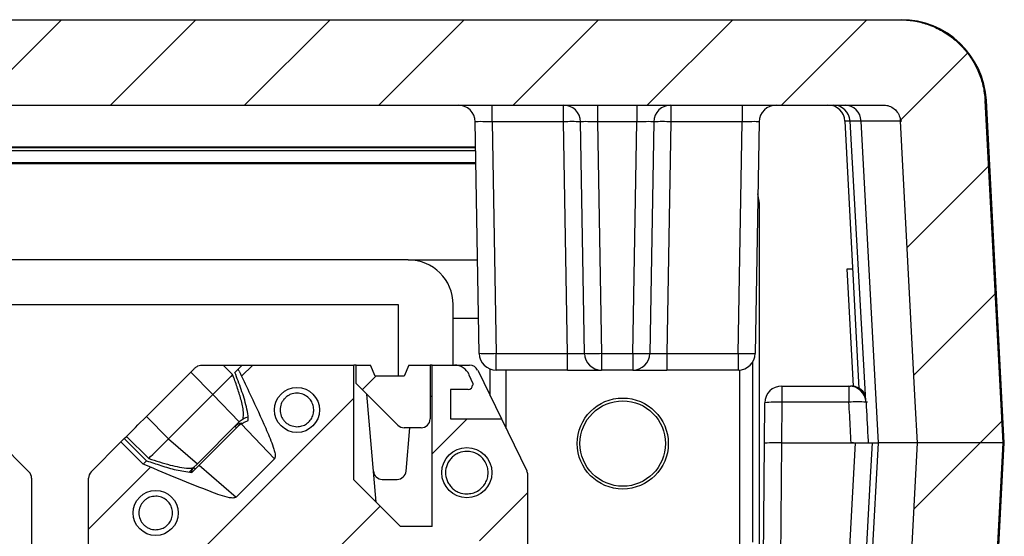
# Model space of a CAD drawing. Units: inches. Extents: x 0.1 to 16.9, y 0.1 to 10.9.
# Drawn here: x 10.6 to 11.9, y 3.4 to 4.1 of the extents above; entities that cross this region are included whole.
import ezdxf

# ---------------------------------------------------------------- set-up
doc = ezdxf.new("R2010")
doc.units = ezdxf.units.IN
doc.header["$MEASUREMENT"] = 0

msp = doc.modelspace()

# ---------------------------------------------------------------- hatches: boundary and pattern name
at = {"linetype": 'Continuous', "lineweight": 18}
h = msp.add_hatch(dxfattribs=at)
h.set_pattern_fill('ANSI31', angle=3e-322, style=0)
edge = h.paths.add_edge_path(flags=0)
edge.add_spline(control_points=[(11.8424, 3.9787), (11.842, 3.9853), (11.8411, 3.9919), (11.8396, 3.9983), (11.8368, 4.0106), (11.8317, 4.0225), (11.825, 4.0331), (11.8182, 4.0438), (11.8095, 4.0534), (11.7996, 4.0612), (11.7896, 4.069), (11.7782, 4.0752), (11.7662, 4.0793), (11.7546, 4.0833), (11.7421, 4.0853), (11.7298, 4.0853)], knot_values=[0.008455, 0.008455, 0.008455, 0.008455, 0.008792, 0.008792, 0.008792, 0.009438, 0.009438, 0.009438, 0.010085, 0.010085, 0.010085, 0.010733, 0.010733, 0.010733, 0.011363, 0.011363, 0.011363, 0.011363], weights=[1, 1, 1, 1, 1, 1, 1, 1, 1, 1, 1, 1, 1, 1, 1, 1], degree=3, periodic=0)
edge.add_line((11.7298, 4.0853), (9.5117, 4.0853))
edge.add_spline(control_points=[(9.5117, 4.0853), (9.5033, 4.0853), (9.4949, 4.0844), (9.4867, 4.0825), (9.4744, 4.0797), (9.4624, 4.0748), (9.4518, 4.0681), (9.4411, 4.0614), (9.4314, 4.0528), (9.4236, 4.0429), (9.4157, 4.0331), (9.4094, 4.0218), (9.4053, 4.0099), (9.4027, 4.0025), (9.4009, 3.9948), (9.3999, 3.987), (9.3995, 3.9842), (9.3993, 3.9815), (9.3992, 3.9787)], knot_values=[0.009664, 0.009664, 0.009664, 0.009664, 0.010093, 0.010093, 0.010093, 0.010739, 0.010739, 0.010739, 0.011384, 0.011384, 0.011384, 0.01203, 0.01203, 0.01203, 0.012428, 0.012428, 0.012428, 0.012569, 0.012569, 0.012569, 0.012569], weights=[1, 1, 1, 1, 1, 1, 1, 1, 1, 1, 1, 1, 1, 1, 1, 1, 1, 1, 1], degree=3, periodic=0)
edge.add_spline(control_points=[(9.3992, 3.9787), (9.3923, 3.8477), (9.3854, 3.7167), (9.3785, 3.5857), (9.3775, 3.5662), (9.3765, 3.5467), (9.3755, 3.5273)], knot_values=[0.007753, 0.007753, 0.007753, 0.007753, 0.014418, 0.014418, 0.014418, 0.015409, 0.015409, 0.015409, 0.015409], weights=[1, 1, 1, 1, 1, 1, 1], degree=3, periodic=0)
edge.add_line((9.3755, 3.5273), (9.4883, 3.5273))
edge.add_spline(control_points=[(9.4883, 3.5273), (9.4893, 3.5455), (9.4902, 3.5638), (9.4912, 3.582), (9.4977, 3.7052), (9.5041, 3.8283), (9.5106, 3.9515)], knot_values=[0.012567, 0.012567, 0.012567, 0.012567, 0.013496, 0.013496, 0.013496, 0.019761, 0.019761, 0.019761, 0.019761], weights=[1, 1, 1, 1, 1, 1, 1], degree=3, periodic=0)
edge.add_spline(control_points=[(9.5106, 3.9515), (9.5106, 3.952), (9.5107, 3.9526), (9.5107, 3.9531), (9.511, 3.9556), (9.5118, 3.958), (9.5129, 3.9603), (9.5136, 3.9617), (9.5144, 3.963), (9.5154, 3.9643), (9.517, 3.9662), (9.5189, 3.968), (9.521, 3.9693), (9.5232, 3.9707), (9.5256, 3.9717), (9.528, 3.9722), (9.5297, 3.9726), (9.5314, 3.9728), (9.5331, 3.9728)], knot_values=[0.002152, 0.002152, 0.002152, 0.002152, 0.002178, 0.002178, 0.002178, 0.002306, 0.002306, 0.002306, 0.002385, 0.002385, 0.002385, 0.002513, 0.002513, 0.002513, 0.002641, 0.002641, 0.002641, 0.002728, 0.002728, 0.002728, 0.002728], weights=[1, 1, 1, 1, 1, 1, 1, 1, 1, 1, 1, 1, 1, 1, 1, 1, 1, 1, 1], degree=3, periodic=0)
edge.add_line((9.5331, 3.9728), (11.7084, 3.9728))
edge.add_spline(control_points=[(11.7084, 3.9728), (11.7104, 3.9728), (11.7124, 3.9726), (11.7144, 3.972), (11.7168, 3.9714), (11.7192, 3.9703), (11.7212, 3.9688), (11.7233, 3.9674), (11.7252, 3.9656), (11.7267, 3.9635), (11.7282, 3.9615), (11.7293, 3.9592), (11.73, 3.9568), (11.7305, 3.9551), (11.7308, 3.9533), (11.7309, 3.9515)], knot_values=[0.000411, 0.000411, 0.000411, 0.000411, 0.000513, 0.000513, 0.000513, 0.000641, 0.000641, 0.000641, 0.00077, 0.00077, 0.00077, 0.000898, 0.000898, 0.000898, 0.000988, 0.000988, 0.000988, 0.000988], weights=[1, 1, 1, 1, 1, 1, 1, 1, 1, 1, 1, 1, 1, 1, 1, 1], degree=3, periodic=0)
edge.add_spline(control_points=[(11.7309, 3.9515), (11.7374, 3.8283), (11.7439, 3.7052), (11.7503, 3.582), (11.7513, 3.5638), (11.7523, 3.5455), (11.7532, 3.5273)], knot_values=[0.007231, 0.007231, 0.007231, 0.007231, 0.013496, 0.013496, 0.013496, 0.014425, 0.014425, 0.014425, 0.014425], weights=[1, 1, 1, 1, 1, 1, 1], degree=3, periodic=0)
edge.add_line((11.7532, 3.5273), (11.8661, 3.5273))
edge.add_spline(control_points=[(11.8661, 3.5273), (11.8651, 3.5467), (11.864, 3.5662), (11.863, 3.5857), (11.8561, 3.7167), (11.8493, 3.8477), (11.8424, 3.9787)], knot_values=[0.013428, 0.013428, 0.013428, 0.013428, 0.014418, 0.014418, 0.014418, 0.021083, 0.021083, 0.021083, 0.021083], weights=[1, 1, 1, 1, 1, 1, 1], degree=3, periodic=0)
h = msp.add_hatch(dxfattribs=at)
h.set_pattern_fill('ANSI31', style=0)
edge = h.paths.add_edge_path(flags=0)
edge.add_line((11.1382, 3.5976), (11.1615, 3.5976))
edge.add_arc((11.1615, 3.6035), 0.00591, 270, 360)
edge.add_line((11.1675, 3.6035), (11.1675, 3.6057))
edge.add_line((11.1675, 3.6057), (11.1626, 3.6172))
edge.add_arc((11.1436, 3.6092), 0.0207, 22.7333, 90)
edge.add_line((11.1436, 3.6299), (11.1143, 3.6299))
edge.add_line((11.1143, 3.6299), (11.1143, 3.4173))
edge.add_line((11.1143, 3.4173), (11.0723, 3.4173))
edge.add_line((11.0723, 3.4173), (11.011, 3.4786))
edge.add_line((11.011, 3.4786), (11.011, 3.6299))
edge.add_line((11.011, 3.6299), (10.8639, 3.6299))
edge.add_line((10.8639, 3.6299), (10.8587, 3.6246))
edge.add_line((10.8587, 3.6246), (10.8599, 3.6219))
edge.add_spline(control_points=[(10.8599, 3.6219), (10.8642, 3.6129), (10.8685, 3.6039), (10.8727, 3.5948), (10.8794, 3.5806), (10.886, 3.5664), (10.8924, 3.552), (10.8956, 3.5448), (10.8988, 3.5376), (10.9017, 3.5303), (10.9031, 3.5266), (10.9045, 3.5228), (10.9057, 3.519), (10.9063, 3.5171), (10.9068, 3.5151), (10.9071, 3.5131), (10.9073, 3.5122), (10.9074, 3.5113), (10.9074, 3.5104), (10.9074, 3.5096), (10.9073, 3.5086), (10.907, 3.5078), (10.9069, 3.5074), (10.9067, 3.507), (10.9064, 3.5067), (10.9063, 3.5066), (10.9063, 3.5065), (10.9062, 3.5064)], knot_values=[0, 0, 0, 0, 0.000507, 0.000507, 0.000507, 0.001306, 0.001306, 0.001306, 0.001706, 0.001706, 0.001706, 0.001908, 0.001908, 0.001908, 0.002012, 0.002012, 0.002012, 0.002057, 0.002057, 0.002057, 0.002102, 0.002102, 0.002102, 0.002124, 0.002124, 0.002124, 0.00213, 0.00213, 0.00213, 0.00213], weights=[1, 1, 1, 1, 1, 1, 1, 1, 1, 1, 1, 1, 1, 1, 1, 1, 1, 1, 1, 1, 1, 1, 1, 1, 1, 1, 1, 1], degree=3, periodic=0)
edge.add_line((10.9062, 3.5064), (10.8557, 3.4559))
edge.add_spline(control_points=[(10.8557, 3.4559), (10.8554, 3.4556), (10.855, 3.4554), (10.8546, 3.4552), (10.854, 3.4549), (10.8533, 3.4548), (10.8527, 3.4547), (10.8508, 3.4545), (10.8489, 3.4548), (10.8471, 3.4551), (10.8388, 3.4567), (10.8309, 3.4598), (10.823, 3.4628), (10.8085, 3.4682), (10.7941, 3.4741), (10.7798, 3.48), (10.7655, 3.4859), (10.7512, 3.4919), (10.7369, 3.4979)], knot_values=[0, 0, 0, 0, 0.000023, 0.000023, 0.000023, 0.000056, 0.000056, 0.000056, 0.000151, 0.000151, 0.000151, 0.000584, 0.000584, 0.000584, 0.001377, 0.001377, 0.001377, 0.002169, 0.002169, 0.002169, 0.002169], weights=[1, 1, 1, 1, 1, 1, 1, 1, 1, 1, 1, 1, 1, 1, 1, 1, 1, 1, 1], degree=3, periodic=0)
edge.add_spline(control_points=[(10.7369, 3.4979), (10.7357, 3.4984), (10.7346, 3.4989), (10.7334, 3.4994)], knot_values=[0, 0, 0, 0, 0.000065, 0.000065, 0.000065, 0.000065], weights=[1, 1, 1, 1], degree=3, periodic=0)
edge.add_line((10.7334, 3.4994), (10.7041, 3.5286))
edge.add_line((10.7041, 3.5286), (10.6648, 3.4893))
edge.add_arc((10.6732, 3.4809), 0.0118, 135, 180)
edge.add_line((10.6613, 3.4809), (10.6613, 3.1574))
edge.add_line((10.6613, 3.1574), (10.7647, 3.1574))
edge.add_arc((10.7647, 3.1751), 0.0177, 270, 360)
edge.add_line((10.7824, 3.1751), (10.9064, 3.1751))
edge.add_arc((10.9241, 3.1751), 0.0177, 180, 270)
edge.add_line((10.9241, 3.1574), (11.0482, 3.1574))
edge.add_arc((11.0482, 3.1751), 0.0177, 270, 360)
edge.add_line((11.0659, 3.1751), (11.2017, 3.1751))
edge.add_arc((11.2194, 3.1751), 0.0177, 180, 270)
edge.add_line((11.2194, 3.1574), (11.311, 3.1574))
edge.add_line((11.311, 3.1574), (11.311, 3.3316))
edge.add_arc((11.2991, 3.3316), 0.0118, 0, 90)
edge.add_line((11.2991, 3.3434), (11.2519, 3.3434))
edge.add_arc((11.2519, 3.3553), 0.0118, 180, 270, ccw=False)
edge.add_line((11.2401, 3.3553), (11.2401, 3.4851))
edge.add_arc((11.2283, 3.4851), 0.0118, 0, 26)
edge.add_line((11.2389, 3.4903), (11.2054, 3.559))
edge.add_line((11.2054, 3.559), (11.1382, 3.559))
edge.add_line((11.1382, 3.559), (11.1382, 3.5976))
edge = h.paths.add_edge_path(flags=0)
edge.add_arc((10.7736, 3.2785), 0.0297, 0, 360)
edge = h.paths.add_edge_path(flags=0)
edge.add_arc((10.7499, 3.435), 0.0297, 0, 360)
edge = h.paths.add_edge_path(flags=0)
edge.add_arc((11.1598, 3.37), 0.033, 0, 360)
edge = h.paths.add_edge_path(flags=0)
edge.add_arc((10.936, 3.5708), 0.0297, 0, 360)
edge = h.paths.add_edge_path(flags=0)
edge.add_arc((11.1598, 3.4881), 0.033, 0, 360)
edge = h.paths.add_edge_path(flags=0)
edge.add_arc((11.2519, 3.2135), 0.0297, 0, 360)
h = msp.add_hatch(dxfattribs=at)
h.set_pattern_fill('ANSI31', style=0)
edge = h.paths.add_edge_path(flags=0)
edge.add_line((11.033, 3.6299), (11.0139, 3.6299))
edge.add_line((11.0139, 3.6299), (11.0139, 3.6056))
edge.add_line((11.0139, 3.6056), (11.0688, 3.5506))
edge.add_arc((11.0772, 3.559), 0.0118, 225, 270)
edge.add_line((11.0772, 3.5472), (11.0995, 3.5472))
edge.add_arc((11.0995, 3.559), 0.0118, 270, 360)
edge.add_line((11.1113, 3.559), (11.1113, 3.6299))
edge.add_line((11.1113, 3.6299), (11.0834, 3.6299))
edge.add_line((11.0834, 3.6299), (11.0774, 3.6151))
edge.add_line((11.0774, 3.6151), (11.039, 3.6151))
edge.add_line((11.039, 3.6151), (11.033, 3.6299))
h = msp.add_hatch(dxfattribs=at)
h.set_pattern_fill('ANSI31', angle=3e-322, style=0)
edge = h.paths.add_edge_path(flags=0)
edge.add_spline(control_points=[(11.7221, 2.9349), (11.7221, 2.9347), (11.7221, 2.9345), (11.7221, 2.9342), (11.7219, 2.9317), (11.7212, 2.9292), (11.7202, 2.9269), (11.7191, 2.9246), (11.7177, 2.9225), (11.716, 2.9207), (11.7142, 2.9188), (11.7122, 2.9173), (11.7099, 2.9161), (11.7077, 2.915), (11.7052, 2.9142), (11.7027, 2.9138), (11.7017, 2.9137), (11.7006, 2.9136), (11.6996, 2.9136)], knot_values=[0.001396, 0.001396, 0.001396, 0.001396, 0.001408, 0.001408, 0.001408, 0.001536, 0.001536, 0.001536, 0.001664, 0.001664, 0.001664, 0.001791, 0.001791, 0.001791, 0.00192, 0.00192, 0.00192, 0.001973, 0.001973, 0.001973, 0.001973], weights=[1, 1, 1, 1, 1, 1, 1, 1, 1, 1, 1, 1, 1, 1, 1, 1, 1, 1, 1], degree=3, periodic=0)
edge.add_line((11.6996, 2.9136), (9.542, 2.9136))
edge.add_spline(control_points=[(9.542, 2.9136), (9.5419, 2.9136), (9.5417, 2.9136), (9.5416, 2.9136), (9.5391, 2.9136), (9.5366, 2.9141), (9.5342, 2.915), (9.5318, 2.9159), (9.5295, 2.9172), (9.5276, 2.9188), (9.5264, 2.9198), (9.5252, 2.9209), (9.5243, 2.9222), (9.5227, 2.9241), (9.5215, 2.9264), (9.5206, 2.9288), (9.5199, 2.9308), (9.5195, 2.9328), (9.5194, 2.9349)], knot_values=[0.002043, 0.002043, 0.002043, 0.002043, 0.002048, 0.002048, 0.002048, 0.002176, 0.002176, 0.002176, 0.002305, 0.002305, 0.002305, 0.002385, 0.002385, 0.002385, 0.002513, 0.002513, 0.002513, 0.002619, 0.002619, 0.002619, 0.002619], weights=[1, 1, 1, 1, 1, 1, 1, 1, 1, 1, 1, 1, 1, 1, 1, 1, 1, 1, 1], degree=3, periodic=0)
edge.add_spline(control_points=[(9.5194, 2.9349), (9.5181, 2.9594), (9.5169, 2.9838), (9.5156, 3.0083), (9.5065, 3.1813), (9.4974, 3.3543), (9.4883, 3.5273)], knot_values=[0.017322, 0.017322, 0.017322, 0.017322, 0.018566, 0.018566, 0.018566, 0.027366, 0.027366, 0.027366, 0.027366], weights=[1, 1, 1, 1, 1, 1, 1], degree=3, periodic=0)
edge.add_line((9.4883, 3.5273), (9.3755, 3.5273))
edge.add_spline(control_points=[(9.3755, 3.5273), (9.385, 3.3463), (9.3945, 3.1653), (9.404, 2.9843), (9.4053, 2.9588), (9.4066, 2.9332), (9.408, 2.9077)], knot_values=[0.010271, 0.010271, 0.010271, 0.010271, 0.019478, 0.019478, 0.019478, 0.020776, 0.020776, 0.020776, 0.020776], weights=[1, 1, 1, 1, 1, 1, 1], degree=3, periodic=0)
edge.add_spline(control_points=[(9.408, 2.9077), (9.408, 2.9071), (9.4081, 2.9064), (9.4081, 2.9058), (9.409, 2.8932), (9.412, 2.8806), (9.417, 2.8691), (9.422, 2.8575), (9.4291, 2.8467), (9.4376, 2.8374), (9.443, 2.8316), (9.449, 2.8263), (9.4555, 2.8217), (9.4658, 2.8144), (9.4776, 2.8088), (9.4897, 2.8054), (9.4997, 2.8026), (9.5102, 2.8011), (9.5206, 2.8011)], knot_values=[0.010706, 0.010706, 0.010706, 0.010706, 0.010739, 0.010739, 0.010739, 0.011383, 0.011383, 0.011383, 0.012028, 0.012028, 0.012028, 0.012432, 0.012432, 0.012432, 0.01308, 0.01308, 0.01308, 0.013611, 0.013611, 0.013611, 0.013611], weights=[1, 1, 1, 1, 1, 1, 1, 1, 1, 1, 1, 1, 1, 1, 1, 1, 1, 1, 1], degree=3, periodic=0)
edge.add_line((9.5206, 2.8011), (9.7958, 2.8011))
edge.add_line((9.7958, 2.8011), (9.7958, 2.8236))
edge.add_line((9.7958, 2.8236), (11.4458, 2.8236))
edge.add_line((11.4458, 2.8236), (11.4458, 2.8011))
edge.add_line((11.4458, 2.8011), (11.721, 2.8011))
edge.add_spline(control_points=[(11.721, 2.8011), (11.7285, 2.8011), (11.736, 2.8019), (11.7433, 2.8033), (11.7556, 2.8058), (11.7677, 2.8105), (11.7786, 2.8169), (11.7894, 2.8233), (11.7993, 2.8317), (11.8074, 2.8413), (11.8155, 2.8509), (11.822, 2.8621), (11.8264, 2.8738), (11.8305, 2.8846), (11.833, 2.8962), (11.8336, 2.9077)], knot_values=[0.000669, 0.000669, 0.000669, 0.000669, 0.001051, 0.001051, 0.001051, 0.001697, 0.001697, 0.001697, 0.002342, 0.002342, 0.002342, 0.002986, 0.002986, 0.002986, 0.003577, 0.003577, 0.003577, 0.003577], weights=[1, 1, 1, 1, 1, 1, 1, 1, 1, 1, 1, 1, 1, 1, 1, 1], degree=3, periodic=0)
edge.add_spline(control_points=[(11.8336, 2.9077), (11.8349, 2.9332), (11.8362, 2.9588), (11.8376, 2.9843), (11.8471, 3.1653), (11.8566, 3.3463), (11.8661, 3.5273)], knot_values=[0.01818, 0.01818, 0.01818, 0.01818, 0.019478, 0.019478, 0.019478, 0.028685, 0.028685, 0.028685, 0.028685], weights=[1, 1, 1, 1, 1, 1, 1], degree=3, periodic=0)
edge.add_line((11.8661, 3.5273), (11.7532, 3.5273))
edge.add_spline(control_points=[(11.7532, 3.5273), (11.7441, 3.3543), (11.7351, 3.1813), (11.726, 3.0083), (11.7247, 2.9838), (11.7234, 2.9594), (11.7221, 2.9349)], knot_values=[0.009765, 0.009765, 0.009765, 0.009765, 0.018566, 0.018566, 0.018566, 0.019809, 0.019809, 0.019809, 0.019809], weights=[1, 1, 1, 1, 1, 1, 1], degree=3, periodic=0)

# ---------------------------------------------------------------- linework, layer by layer
at = {"color": 7, "linetype": 'Continuous', "lineweight": 25}
for p, q in [((9.5117, 4.0853), (11.7298, 4.0853)), ((11.7298, 4.0853), (11.7317, 4.0853)), ((9.5331, 3.9728), (11.7084, 3.9728)), ((11.1932, 3.9507), (11.1932, 3.9728)), ((11.2869, 3.9507), (11.2869, 3.9728)), ((11.3319, 3.9728), (11.3319, 3.9507)), ((11.3836, 3.9728), (11.3836, 3.9507)), ((11.4286, 3.9728), (11.4286, 3.9507)), ((11.5224, 3.9728), (11.5224, 3.9507)), ((11.8677, 3.5273), (11.8441, 3.9787)), ((11.176, 3.6454), (11.1707, 3.9507)), ((11.2869, 3.9507), (11.1932, 3.9507)), ((11.1932, 3.9507), (11.1985, 3.6454)), ((11.2922, 3.6454), (11.2869, 3.9507)), ((11.3147, 3.6454), (11.3094, 3.9507)), ((11.3836, 3.9507), (11.3319, 3.9507)), ((11.3319, 3.9507), (11.3372, 3.6454)), ((11.3783, 3.6454), (11.3836, 3.9507)), ((11.4061, 3.9507), (11.4008, 3.6454)), ((11.4286, 3.9507), (11.4233, 3.6454)), ((11.5224, 3.9507), (11.4286, 3.9507)), ((11.5171, 3.6454), (11.5224, 3.9507)), ((11.5449, 3.9507), (11.5396, 3.6454)), ((11.6578, 3.9515), (11.6763, 3.5989)), ((11.6644, 3.9516), (11.6851, 3.5827)), ((11.7021, 3.5273), (11.679, 3.9515)), ((10.0703, 3.9175), (11.1712, 3.9175)), ((10.0703, 3.917), (11.1713, 3.917)), ((10.0702, 3.9128), (11.1713, 3.9128)), ((10.0699, 3.8971), (11.1716, 3.8971)), ((10.0699, 3.8956), (11.1716, 3.8956)), ((11.5454, 3.8433), (11.5432, 3.8558)), ((11.5452, 3.2209), (11.5454, 3.8433)), ((11.0826, 3.7686), (10.1702, 3.7686)), ((11.0826, 3.7686), (11.1738, 3.7686)), ((11.6608, 3.7568), (11.668, 3.7568)), ((11.6689, 3.602), (11.6608, 3.7568)), ((10.1835, 3.7096), (11.0693, 3.7096)), ((10.1953, 3.7096), (11.0693, 3.7096)), ((11.0693, 3.7096), (11.0693, 3.6151)), ((11.1416, 3.6299), (11.1416, 3.7096)), ((11.1416, 3.6919), (11.1752, 3.6919)), ((11.1985, 3.6454), (11.2922, 3.6454)), ((11.1985, 3.6233), (11.1985, 3.6454)), ((11.2922, 3.6233), (11.2922, 3.6454)), ((11.3372, 3.6454), (11.3783, 3.6454)), ((11.3372, 3.6454), (11.3372, 3.6233)), ((11.3783, 3.6454), (11.3783, 3.6233)), ((11.4233, 3.6454), (11.4233, 3.6233)), ((11.4233, 3.6454), (11.5171, 3.6454)), ((11.5171, 3.6454), (11.5171, 3.6233)), ((11.5361, 3.6339), (11.5361, 3.6328)), ((11.5361, 3.6339), (11.5361, 3.6328)), ((11.5361, 3.6328), (11.5361, 3.3966)), ((10.4459, 3.6264), (10.583, 3.4893)), ((10.7376, 3.562), (10.796, 3.6205)), ((10.796, 3.6205), (10.8252, 3.5912)), ((10.8103, 3.6299), (10.8388, 3.6299)), ((10.8513, 3.6173), (10.8388, 3.6299)), ((10.8388, 3.6299), (10.8639, 3.6299)), ((10.8587, 3.6246), (10.8639, 3.6299)), ((10.8599, 3.6219), (10.8587, 3.6246)), ((10.8639, 3.6299), (11.011, 3.6299)), ((11.011, 3.4786), (11.011, 3.6299)), ((11.0135, 3.6299), (11.011, 3.6299)), ((11.0139, 3.6299), (11.0135, 3.6299)), ((11.0139, 3.6299), (11.033, 3.6299)), ((11.0139, 3.6056), (11.0139, 3.6299)), ((11.039, 3.6151), (11.033, 3.6299)), ((11.0834, 3.6299), (11.0774, 3.6151)), ((11.0834, 3.6299), (11.1113, 3.6299)), ((11.1113, 3.6299), (11.1113, 3.559)), ((11.1143, 3.6299), (11.1113, 3.6299)), ((11.1143, 3.6299), (11.1436, 3.6299)), ((11.1143, 3.4173), (11.1143, 3.6299)), ((11.1436, 3.6299), (11.1634, 3.6299)), ((11.1741, 3.6232), (11.2054, 3.559)), ((11.1907, 3.5892), (11.1907, 3.6247)), ((11.2922, 3.6233), (11.1985, 3.6233)), ((11.2116, 3.5462), (11.2116, 3.6233)), ((11.2922, 3.6233), (11.3372, 3.6233)), ((11.3783, 3.6233), (11.3372, 3.6233)), ((11.3783, 3.6233), (11.4233, 3.6233)), ((11.5171, 3.6233), (11.4233, 3.6233)), ((11.5187, 3.6234), (11.5187, 3.373)), ((11.0139, 3.6056), (11.0688, 3.5506)), ((11.0774, 3.6151), (11.039, 3.6151)), ((11.1626, 3.6172), (11.1675, 3.6057)), ((11.1675, 3.6057), (11.1675, 3.6035)), ((11.1382, 3.5976), (11.1382, 3.559)), ((11.1615, 3.5976), (11.1382, 3.5976)), ((11.5746, 3.6023), (11.6631, 3.6023)), ((11.5746, 3.6023), (11.5746, 3.5809)), ((11.6631, 3.6023), (11.6631, 3.5809)), ((11.6631, 3.6023), (11.6653, 3.6023)), ((10.8252, 3.5912), (10.7668, 3.5328)), ((10.8599, 3.5549), (10.8252, 3.5912)), ((11.0277, 3.5918), (11.0401, 3.4494)), ((11.1143, 3.5885), (11.1113, 3.5885)), ((11.5517, 3.5268), (11.5521, 3.58)), ((11.5746, 3.5809), (11.5742, 3.5273)), ((11.6631, 3.5809), (11.5746, 3.5809)), ((10.7668, 3.5328), (10.7376, 3.562)), ((10.8049, 3.4999), (10.8595, 3.5545)), ((10.865, 3.5587), (10.8599, 3.5549)), ((11.1382, 3.559), (11.2054, 3.559)), ((11.2054, 3.559), (11.2389, 3.4903)), ((10.8071, 3.4979), (10.8581, 3.5489)), ((11.0995, 3.5472), (11.0772, 3.5472)), ((11.0798, 3.4901), (11.0848, 3.5472)), ((10.6648, 3.4893), (10.7041, 3.5286)), ((10.7041, 3.5286), (10.7086, 3.5331)), ((10.7041, 3.5286), (10.7334, 3.4994)), ((10.7086, 3.5331), (10.7115, 3.5359)), ((10.7086, 3.5331), (10.7379, 3.5038)), ((10.7115, 3.5359), (10.7407, 3.5067)), ((10.7668, 3.5328), (10.8049, 3.4999)), ((11.5478, 3.086), (11.5517, 3.5268)), ((11.5742, 3.5273), (11.5703, 3.086)), ((11.5742, 3.5273), (11.666, 3.5273)), ((11.5742, 3.5273), (11.5742, 3.5273)), ((11.666, 3.5273), (11.6717, 3.5273)), ((11.6692, 3.5273), (11.666, 3.5273)), ((11.6698, 2.9349), (11.7021, 3.5273)), ((11.6937, 3.5273), (11.7021, 3.5273)), ((11.7532, 3.5273), (11.7021, 3.5273)), ((11.8661, 3.5273), (11.7532, 3.5273)), ((11.8353, 2.9077), (11.8677, 3.5273)), ((11.8661, 3.5273), (11.8677, 3.5273)), ((10.7379, 3.5038), (10.7334, 3.4994)), ((10.8557, 3.4559), (10.9062, 3.5064)), ((10.7369, 3.4979), (10.7334, 3.4994)), ((10.7944, 3.4894), (10.7994, 3.4944)), ((10.7975, 3.4882), (10.7995, 3.4903)), ((10.7994, 3.4944), (10.8049, 3.4999)), ((10.7995, 3.4903), (10.8071, 3.4979)), ((10.5865, 3.4809), (10.5865, 3.1574)), ((10.6613, 3.1574), (10.6613, 3.4809)), ((11.011, 3.4786), (11.0723, 3.4173)), ((11.0484, 3.4793), (11.068, 3.4793)), ((11.2401, 3.3553), (11.2401, 3.4851)), ((11.1143, 3.4173), (11.0723, 3.4173))]:
    msp.add_line(p, q, dxfattribs=at)
at = {"color": 8, "linetype": 'Continuous', "lineweight": 25}
for p, q in [((11.8441, 3.9787), (11.8424, 3.9787)), ((11.7328, 3.9515), (11.679, 3.9515)), ((11.6876, 3.5809), (11.6855, 3.5809)), ((10.8562, 3.5471), (10.8541, 3.5491)), ((10.9062, 3.5064), (10.8623, 3.5523)), ((10.8071, 3.4979), (10.8557, 3.4559))]:
    msp.add_line(p, q, dxfattribs=at)
at = {"color": 7, "linetype": 'Continuous', "lineweight": 25, "flags": 128}
for points in [[(11.8661, 3.5273), (11.863, 3.5857), (11.8424, 3.9787)], [(11.7532, 3.5273), (11.7503, 3.582), (11.7309, 3.9515)], [(10.796, 3.6205), (10.7968, 3.6212), (10.7975, 3.622), (10.7982, 3.6227), (10.799, 3.6234), (10.7997, 3.6242), (10.8005, 3.6249), (10.8012, 3.6257), (10.8019, 3.6264)], [(10.8513, 3.6173), (10.8488, 3.6148), (10.846, 3.612), (10.843, 3.609), (10.8397, 3.6057), (10.8363, 3.6023), (10.8327, 3.5987), (10.829, 3.595), (10.8252, 3.5912)], [(10.7115, 3.5359), (10.714, 3.5384), (10.7168, 3.5412), (10.7198, 3.5443), (10.7231, 3.5475), (10.7265, 3.551), (10.7301, 3.5546), (10.7338, 3.5583), (10.7376, 3.562)], [(10.7407, 3.5067), (10.7432, 3.5092), (10.746, 3.512), (10.749, 3.515), (10.7523, 3.5183), (10.7558, 3.5218), (10.7594, 3.5254), (10.7631, 3.529), (10.7668, 3.5328)], [(11.6398, 2.9359), (11.6664, 3.4302), (11.6717, 3.5273)], [(11.6937, 3.5273), (11.6912, 3.4823), (11.6815, 3.3026), (11.6616, 2.9349)], [(11.7221, 2.9349), (11.726, 3.0083), (11.7532, 3.5273)], [(11.8336, 2.9077), (11.8376, 2.9843), (11.8661, 3.5273)]]:
    msp.add_lwpolyline(points, dxfattribs=at)
at = {"color": 7, "linetype": 'Continuous', "lineweight": 25}
for centre, radius in [((10.936, 3.5708), 0.0297), ((11.3651, 3.5265), 0.06), ((11.3651, 3.5265), 0.0563), ((11.1598, 3.4881), 0.033), ((10.7499, 3.435), 0.0297)]:
    msp.add_circle(centre, radius, dxfattribs=at)
for centre, radius, start, end in [((11.7317, 3.9728), 0.1125, 3, 90), ((11.1482, 3.9503), 0.0225, 1, 90), ((11.2869, 3.9503), 0.0225, 1, 90), ((11.4286, 3.9503), 0.0225, 90, 179), ((11.5674, 3.9503), 0.0225, 90, 179), ((11.6354, 3.9503), 0.0225, 3, 90), ((11.6421, 3.9503), 0.0225, 3.1882, 90), ((11.6573, 3.9511), 0.0217, 1.0376, 88.1712), ((11.2982, 3.6284), 0.3225, 88.0013, 91.9987), ((11.4174, 3.6284), 0.3225, 88.0013, 91.9987), ((11.0826, 3.7096), 0.0591, 0, 90), ((11.1872, 3.9679), 0.3226, 268.0021, 271.9979), ((11.1985, 3.6458), 0.0225, 181, 270), ((11.326, 3.9679), 0.3226, 268.0021, 271.9979), ((11.3372, 3.6458), 0.0225, 181, 270), ((11.3896, 3.9679), 0.3227, 268.0023, 271.9977), ((11.3783, 3.6458), 0.0225, 270, 359), ((11.5283, 3.9679), 0.3227, 268.0022, 271.9978), ((11.5171, 3.6458), 0.0225, 270, 359), ((11.1436, 3.6092), 0.0207, 22.7333, 90), ((11.1634, 3.6181), 0.0118, 26, 90), ((11.1615, 3.6035), 0.00591, 270, 0), ((11.5746, 3.5798), 0.0225, 90, 179.5), ((11.6631, 3.5798), 0.0225, 3.0699, 90), ((11.6653, 3.5798), 0.0225, 29.7071, 90), ((11.5681, 3.4727), 0.1085, 86.5375, 98.4566), ((11.6743, 3.479), 0.1025, 83.7109, 96.2891), ((11.0995, 3.559), 0.0118, 270, 0), ((11.0772, 3.559), 0.0118, 225, 270), ((10.5746, 3.4809), 0.0118, 0, 45), ((10.6732, 3.4809), 0.0118, 135, 180), ((11.0484, 3.4911), 0.0118, 185, 270), ((11.068, 3.4911), 0.0118, 270, 355), ((11.2283, 3.4851), 0.0118, 0, 26)]:
    msp.add_arc(centre, radius, start, end, dxfattribs=at)
at = {"color": 8, "linetype": 'Continuous', "lineweight": 25}
for centre, radius, start, end in [((11.6653, 3.58), 0.0223, 27.8639, 89.8781), ((10.8643, 3.5388), 0.0145, 92.8225, 134.3868), ((10.8102, 3.4852), 0.0141, 135.2712, 167.7933), ((9.302, 1.9953), 2.1198, 44.961, 45.0332)]:
    msp.add_arc(centre, radius, start, end, dxfattribs=at)
at = {"color": 7, "linetype": 'Continuous', "lineweight": 25}
for centre, major_axis, ratio, start_param, end_param in [((11.1932, 3.9503), (0.0225, -0.0004), 0.017429, 1.57171, 3.142201), ((11.3319, 3.9503), (0.0225, -0.0004), 0.017429, 1.57171, 3.142201), ((11.3836, 3.9503), (0.0225, 0.0004), 0.017429, 6.282577, 7.853068), ((11.5224, 3.9503), (0.0225, 0.0004), 0.017429, 6.282577, 7.853068), ((11.2922, 3.6458), (0.0225, -0.0004), 0.017429, 4.713302, 6.283794), ((11.4233, 3.6458), (0.0225, 0.0004), 0.017429, 3.140984, 4.711476), ((10.8743, 3.5442), (0.0196, 0.0076), 0.807286, 2.041204, 2.072081), ((10.8724, 3.5423), (0.0143, 0.0143), 0.877896, 0.885592, 1.246787), ((10.8735, 3.5392), (0.0203, 0.0078), 0.770318, 1.833785, 2.094423), ((11.5742, 3.5266), (0.0225, -0.0002), 0.030545, 1.571253, 3.141593)]:
    msp.add_ellipse(centre, major_axis=major_axis, ratio=ratio, start_param=start_param, end_param=end_param, dxfattribs=at)
for points, knots in [([(11.7298, 4.0853), (11.736, 4.085), (11.7483, 4.0844), (11.7666, 4.0797), (11.7839, 4.0721), (11.7999, 4.0616), (11.8138, 4.0486), (11.8254, 4.0334), (11.8342, 4.0165), (11.8404, 3.9982), (11.8417, 3.9853), (11.8424, 3.9787)], [0, 0, 0, 0, 0.108378, 0.216757, 0.328186, 0.439615, 0.550869, 0.66212, 0.773158, 0.884195, 1, 1, 1, 1]), ([(11.7084, 3.9728), (11.7104, 3.9727), (11.715, 3.9723), (11.7215, 3.9692), (11.727, 3.9638), (11.7302, 3.9576), (11.7307, 3.9533), (11.7309, 3.9515)], [0, 0, 0, 0, 0.176097, 0.398898, 0.621408, 0.843441, 1, 1, 1, 1]), ([(10.8019, 3.6264), (10.803, 3.6273), (10.8051, 3.629), (10.8081, 3.6298), (10.8099, 3.6298), (10.8103, 3.6299)], [0, 0, 0, 0, 0.432168, 0.863648, 1, 1, 1, 1]), ([(10.8542, 3.6202), (10.8558, 3.6218), (10.8583, 3.6243), (10.8586, 3.6246), (10.8587, 3.6246)], [0, 0, 0, 0, 0.643593, 1, 1, 1, 1]), ([(10.8718, 3.5568), (10.8718, 3.5588), (10.8717, 3.5649), (10.8688, 3.5787), (10.8628, 3.5978), (10.8571, 3.6127), (10.8542, 3.6202)], [0, 0, 0, 0, 0.091579, 0.274718, 0.636312, 1, 1, 1, 1]), ([(10.8599, 3.6219), (10.8642, 3.6129), (10.8752, 3.5897), (10.8893, 3.5592), (10.9004, 3.5339), (10.9053, 3.5209), (10.9071, 3.5142), (10.9075, 3.5104), (10.9073, 3.5082), (10.9066, 3.5069), (10.9062, 3.5065), (10.9062, 3.5064)], [0, 0, 0, 0, 0.238208, 0.613021, 0.800949, 0.89583, 0.944527, 0.965529, 0.986721, 0.996824, 1, 1, 1, 1]), ([(10.865, 3.5587), (10.8653, 3.5618), (10.8661, 3.5706), (10.8623, 3.5848), (10.8573, 3.6012), (10.8533, 3.6119), (10.8513, 3.6173)], [0, 0, 0, 0, 0.152649, 0.432115, 0.71664, 1, 1, 1, 1]), ([(10.936, 3.593), (10.9332, 3.5927), (10.9289, 3.5922), (10.9237, 3.5894), (10.9202, 3.5866), (10.9173, 3.583), (10.9146, 3.5779), (10.9133, 3.5708), (10.9146, 3.5637), (10.9173, 3.5586), (10.9202, 3.555), (10.9237, 3.5522), (10.9289, 3.5494), (10.9332, 3.549), (10.936, 3.5487)], [0, 0, 0, 0, 0.119728, 0.185095, 0.250001, 0.315372, 0.38028, 0.5, 0.619721, 0.685087, 0.749999, 0.815359, 0.880272, 1, 1, 1, 1]), ([(10.9502, 3.5878), (10.9481, 3.5893), (10.9438, 3.5923), (10.9386, 3.5927), (10.936, 3.593)], [0, 0, 0, 0, 0.500039, 1, 1, 1, 1]), ([(10.936, 3.5487), (10.9382, 3.5488), (10.9427, 3.5492), (10.9488, 3.5524), (10.9538, 3.5571), (10.9571, 3.5631), (10.9585, 3.5698), (10.9576, 3.5766), (10.955, 3.583), (10.9518, 3.5862), (10.9502, 3.5878)], [0, 0, 0, 0, 0.1251624, 0.2500104, 0.3753187, 0.5000162, 0.6253191, 0.7500152, 0.8751659, 1, 1, 1, 1]), ([(11.666, 3.5273), (11.6654, 3.5393), (11.6644, 3.5572), (11.6634, 3.5751), (11.6631, 3.5809)], [0, 0, 0, 0, 0.6719786, 1, 1, 1, 1]), ([(11.6856, 3.5809), (11.6864, 3.566), (11.6873, 3.5481), (11.6883, 3.5302), (11.6885, 3.5273)], [0, 0, 0, 0, 0.8361851, 1, 1, 1, 1]), ([(10.8623, 3.5523), (10.8642, 3.5534), (10.8674, 3.5552), (10.8705, 3.5563), (10.8718, 3.5568)], [0, 0, 0, 0, 0.5798975, 1, 1, 1, 1]), ([(11.1598, 3.5162), (11.1562, 3.5158), (11.1508, 3.5152), (11.1443, 3.5117), (11.1398, 3.5081), (11.1362, 3.5036), (11.1328, 3.4971), (11.131, 3.4881), (11.1328, 3.4792), (11.1362, 3.4726), (11.1398, 3.4682), (11.1443, 3.4645), (11.1508, 3.461), (11.1562, 3.4605), (11.1598, 3.4601)], [0, 0, 0, 0, 0.119725, 0.184679, 0.249999, 0.314959, 0.380277, 0.5, 0.619723, 0.684679, 0.750001, 0.814964, 0.880275, 1, 1, 1, 1]), ([(11.184, 3.5023), (11.1826, 3.5043), (11.1798, 3.5083), (11.1739, 3.5127), (11.1671, 3.5157), (11.1622, 3.516), (11.1598, 3.5162)], [0, 0, 0, 0, 0.249222, 0.499938, 0.749229, 1, 1, 1, 1]), ([(11.6717, 3.5273), (11.6742, 3.5273), (11.6793, 3.5273), (11.686, 3.5273), (11.6913, 3.5273), (11.6929, 3.5273), (11.6937, 3.5273)], [0, 0, 0, 0, 0.249842, 0.499656, 0.749289, 1, 1, 1, 1]), ([(11.6801, 3.5273), (11.6804, 3.5273), (11.6809, 3.5273), (11.6867, 3.5273), (11.6882, 3.5273)], [0, 0, 0, 0, 0.731999, 1, 1, 1, 1]), ([(11.6912, 3.5273), (11.6914, 3.5273), (11.6925, 3.5273), (11.6976, 3.5273), (11.7021, 3.5273)], [0, 0, 0, 0, 0.123799, 1, 1, 1, 1]), ([(10.7379, 3.5038), (10.7442, 3.5017), (10.757, 3.4974), (10.7768, 3.4913), (10.7906, 3.4893), (10.7975, 3.4882)], [0, 0, 0, 0, 0.322636, 0.659901, 1, 1, 1, 1]), ([(10.7407, 3.5067), (10.7501, 3.5037), (10.7634, 3.4993), (10.7811, 3.4953), (10.7914, 3.4937), (10.7975, 3.4943), (10.7994, 3.4944)], [0, 0, 0, 0, 0.487922, 0.695065, 0.904154, 1, 1, 1, 1]), ([(11.1598, 3.4601), (11.1622, 3.4603), (11.1671, 3.4606), (11.174, 3.4636), (11.1799, 3.4681), (11.1844, 3.474), (11.1872, 3.4809), (11.1881, 3.4882), (11.1873, 3.4957), (11.1851, 3.5001), (11.184, 3.5023)], [0, 0, 0, 0, 0.124862, 0.249994, 0.37473, 0.499996, 0.624727, 0.749993, 0.874868, 1, 1, 1, 1]), ([(10.8557, 3.4559), (10.8553, 3.4557), (10.8545, 3.455), (10.8515, 3.4544), (10.8447, 3.4554), (10.8348, 3.4583), (10.8124, 3.4668), (10.7798, 3.4799), (10.7512, 3.4919), (10.7369, 3.4979)], [0, 0, 0, 0, 0.010738, 0.025966, 0.06997, 0.169568, 0.269484, 0.634662, 1, 1, 1, 1]), ([(10.7499, 3.4571), (10.7471, 3.4568), (10.7429, 3.4564), (10.7377, 3.4536), (10.7342, 3.4508), (10.7313, 3.4472), (10.7286, 3.4421), (10.7272, 3.435), (10.7286, 3.4279), (10.7313, 3.4227), (10.7342, 3.4192), (10.7377, 3.4164), (10.7428, 3.4136), (10.7471, 3.4131), (10.7499, 3.4128)], [0, 0, 0, 0, 0.119728, 0.184641, 0.250001, 0.314913, 0.380279, 0.5, 0.619721, 0.684629, 0.749999, 0.814905, 0.880272, 1, 1, 1, 1]), ([(10.7642, 3.4519), (10.762, 3.4535), (10.7578, 3.4565), (10.7525, 3.4569), (10.7499, 3.4571)], [0, 0, 0, 0, 0.499986, 1, 1, 1, 1]), ([(10.7499, 3.4128), (10.7522, 3.413), (10.7567, 3.4134), (10.7628, 3.4166), (10.7678, 3.4212), (10.771, 3.4273), (10.7725, 3.434), (10.7716, 3.4408), (10.769, 3.4472), (10.7658, 3.4503), (10.7642, 3.4519)], [0, 0, 0, 0, 0.124839, 0.249978, 0.374676, 0.499983, 0.624679, 0.749983, 0.874837, 1, 1, 1, 1])]:
    msp.add_open_spline(points, degree=3, knots=knots, dxfattribs=at)
at = {"color": 8, "linetype": 'Continuous', "lineweight": 25}
for points, knots in [([(11.6645, 3.9515), (11.6633, 3.9515), (11.6585, 3.9515), (11.6581, 3.9515), (11.6578, 3.9515)], [0, 0, 0, 0, 0.25841, 1, 1, 1, 1]), ([(11.679, 3.9515), (11.6749, 3.9515), (11.6665, 3.9516), (11.6652, 3.9516), (11.6646, 3.9516)], [0, 0, 0, 0, 0.491863, 1, 1, 1, 1])]:
    msp.add_open_spline(points, degree=3, knots=knots, dxfattribs=at)

doc.saveas('drawing.dxf')
